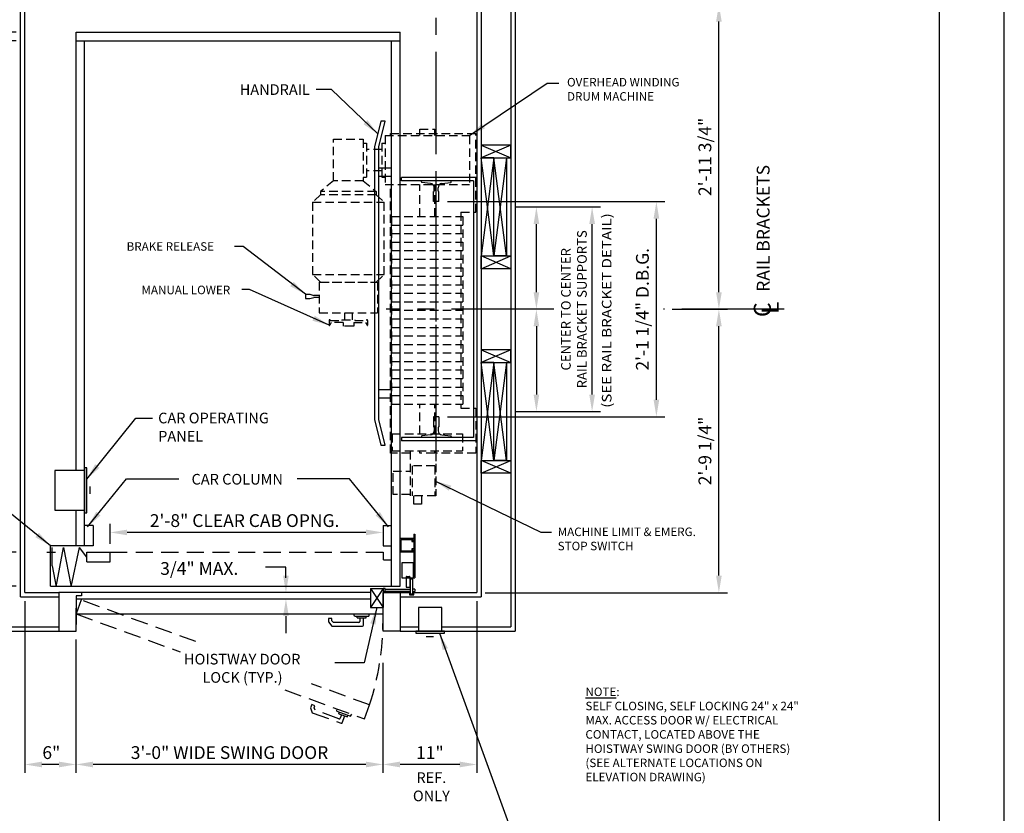
# Model space of a CAD drawing. Units: inches. Extents: x 0 to 173, y 0 to 224.
# Drawn here: x 58 to 173, y 77 to 170 of the extents above; entities that cross this region are included whole.
import ezdxf
from ezdxf.enums import TextEntityAlignment as Align

# ---------------------------------------------------------------- set-up
doc = ezdxf.new("R2010")
doc.units = ezdxf.units.IN
doc.header["$LTSCALE"] = 16
doc.header["$MEASUREMENT"] = 0
doc.linetypes.add('CENTER2', pattern=[1.125, 0.75, -0.125, 0.125, -0.125])
doc.linetypes.add('HIDDEN2', pattern=[0.1875, 0.125, -0.0625])
for name, color, linetype in [('1', 7, 'Continuous'), ('2', 1, 'CENTER2'), ('3', 5, 'Continuous'), ('4', 5, 'HIDDEN2'), ('5', 5, 'Continuous'), ('8', 6, 'Continuous'), ('DIM', 5, 'Continuous'), ('Drum 22', 7, 'Continuous')]:
    doc.layers.add(name, color=color, linetype=linetype)
doc.styles.add('BASIC', font='SIMPLEX', dxfattribs={"height": 0.0938})
doc.styles.add('ITALIC', font='SIMPLEX', dxfattribs={"oblique": 10})
doc.styles.add('ROAMNS3', font='ROMANS.shx', dxfattribs={"height": 1.128})
doc.styles.get("Standard").update_dxf_attribs({"font": 'romans.shx', "height": 1.5})
doc.dimstyles.get("Standard").update_dxf_attribs({"dimtxt": 1.5, "dimasz": 2, "dimexe": 1, "dimexo": 1, "dimgap": 0.5, "dimtad": 1, "dimdec": 4, "dimzin": 3, "dimdsep": 46, "dimlunit": 4, "dimtxsty": 'Standard', "dimcen": 0.09, "dimadec": 0, "dimazin": 0, "dimtfac": 1, "dimtdec": 4, "dimtofl": 0, "dimtmove": 0, "dimatfit": 3, "dimfxl": 1, "dimfrac": 2, "dimtolj": 1, "dimtzin": 0, "dimarcsym": 0})

# ---------------------------------------------------------------- blocks, each defined once
blk = doc.blocks.new('*D57')
at = {"layer": '3', "color": 0, "lineweight": -2, "transparency": 16777216}
for p, q in [((68.49, 108.84), (68.49, 111.16)), ((98.49, 110.16), (70.49, 110.16))]:
    blk.add_line(p, q, dxfattribs=at)
at = {"layer": '3', "color": 0, "transparency": 16777216}
for points in [[(70.49, 110.49), (70.49, 109.83), (68.49, 110.16)], [(98.49, 110.49), (98.49, 109.83), (100.49, 110.16)]]:
    blk.add_solid(points, dxfattribs=at)
at = {"layer": 'DEFPOINTS', "color": 0, "transparency": 16777216}
for p in [(68.49, 110.16), (100.49, 108.59), (68.49, 107.84)]:
    blk.add_point(p, dxfattribs=at)
at = {"layer": '3', "color": 0, "transparency": 16777216, "insert": (84.26, 111.55), "char_height": 1.5, "attachment_point": 5}
blk.add_mtext('\\A1;2\'-8" CLEAR CAB OPNG.', dxfattribs=at)
blk = doc.blocks.new('*D58')
at = {"layer": '3', "color": 0, "lineweight": -2, "transparency": 16777216}
for p, q in [((64.49, 97.59), (64.49, 81.94)), ((100.49, 94.87), (100.49, 81.94)), ((98.49, 82.94), (66.49, 82.94))]:
    blk.add_line(p, q, dxfattribs=at)
at = {"layer": '3', "color": 0, "transparency": 16777216}
for points in [[(66.49, 83.27), (66.49, 82.6), (64.49, 82.94)], [(98.49, 83.27), (98.49, 82.6), (100.49, 82.94)]]:
    blk.add_solid(points, dxfattribs=at)
at = {"layer": 'DEFPOINTS', "color": 0, "transparency": 16777216}
for p in [(64.49, 98.59), (100.49, 95.87), (64.49, 82.94)]:
    blk.add_point(p, dxfattribs=at)
at = {"layer": '3', "color": 0, "transparency": 16777216, "insert": (82.49, 84.33), "char_height": 1.5, "attachment_point": 5}
blk.add_mtext('\\A1;3\'-0" WIDE SWING DOOR', dxfattribs=at)
blk = doc.blocks.new('*D59')
at = {"layer": '3', "color": 0, "lineweight": -2, "transparency": 16777216}
for p, q in [((57.49, 167.84), (41.92, 167.84)), ((42.92, 109.84), (42.92, 165.84)), ((57.49, 107.84), (41.92, 107.84))]:
    blk.add_line(p, q, dxfattribs=at)
at = {"layer": '3', "color": 0, "transparency": 16777216}
for points in [[(42.59, 165.84), (43.25, 165.84), (42.92, 167.84)], [(42.59, 109.84), (43.25, 109.84), (42.92, 107.84)]]:
    blk.add_solid(points, dxfattribs=at)
at = {"layer": 'DEFPOINTS', "color": 0, "transparency": 16777216}
for p in [(42.92, 167.84), (58.49, 167.84), (58.49, 107.84)]:
    blk.add_point(p, dxfattribs=at)
at = {"layer": '3', "color": 0, "transparency": 16777216, "insert": (41.28, 137.84), "char_height": 1.5, "attachment_point": 5, "rotation": 90}
blk.add_mtext('\\A1;5\'-0" INSIDE CAR (NOMINAL)', dxfattribs=at)
blk = doc.blocks.new('*D60')
at = {"layer": '3', "color": 0, "lineweight": -2, "transparency": 16777216}
for p, q in [((57.49, 168.84), (32.13, 168.84)), ((33.13, 105.84), (33.13, 166.84)), ((57.49, 103.84), (32.13, 103.84))]:
    blk.add_line(p, q, dxfattribs=at)
at = {"layer": '3', "color": 0, "transparency": 16777216}
for points in [[(32.79, 166.84), (33.46, 166.84), (33.13, 168.84)], [(32.79, 105.84), (33.46, 105.84), (33.13, 103.84)]]:
    blk.add_solid(points, dxfattribs=at)
at = {"layer": 'DEFPOINTS', "color": 0, "transparency": 16777216}
for p in [(33.13, 168.84), (58.49, 168.84), (58.49, 103.84)]:
    blk.add_point(p, dxfattribs=at)
at = {"layer": '3', "color": 0, "transparency": 16777216, "insert": (31.73, 136.34), "char_height": 1.5, "attachment_point": 5, "rotation": 90}
blk.add_mtext('\\A1;5\'-5" PLATFORM', dxfattribs=at)
blk = doc.blocks.new('*D62')
at = {"layer": '3', "color": 0, "lineweight": -2, "transparency": 16777216}
for p, q in [((58.49, 102.09), (58.49, 81.94)), ((64.49, 97.59), (64.49, 81.94)), ((62.49, 82.94), (60.49, 82.94))]:
    blk.add_line(p, q, dxfattribs=at)
at = {"layer": '3', "color": 0, "transparency": 16777216}
for points in [[(60.49, 83.27), (60.49, 82.6), (58.49, 82.94)], [(62.49, 83.27), (62.49, 82.6), (64.49, 82.94)]]:
    blk.add_solid(points, dxfattribs=at)
at = {"layer": 'DEFPOINTS', "color": 0, "transparency": 16777216}
for p in [(58.49, 103.09), (64.49, 98.59), (58.49, 82.94)]:
    blk.add_point(p, dxfattribs=at)
at = {"layer": '3', "color": 0, "transparency": 16777216, "insert": (61.6, 84.33), "char_height": 1.5, "attachment_point": 5}
blk.add_mtext('\\A1;6"', dxfattribs=at)
blk = doc.blocks.new('*D63')
at = {"layer": '3', "color": 0, "lineweight": -2, "transparency": 16777216}
for p, q in [((33.13, 105.84), (33.13, 107.84)), ((57.49, 103.84), (32.13, 103.84)), ((42.04, 103.09), (32.13, 103.09)), ((33.13, 101.09), (33.13, 67.59))]:
    blk.add_line(p, q, dxfattribs=at)
at = {"layer": '3', "color": 0, "transparency": 16777216}
for points in [[(32.79, 105.84), (33.46, 105.84), (33.13, 103.84)], [(32.79, 101.09), (33.46, 101.09), (33.13, 103.09)]]:
    blk.add_solid(points, dxfattribs=at)
at = {"layer": 'DEFPOINTS', "color": 0, "transparency": 16777216}
for p in [(33.13, 103.84), (43.04, 103.09), (58.49, 103.84)]:
    blk.add_point(p, dxfattribs=at)
at = {"layer": '3', "color": 0, "transparency": 16777216, "insert": (31.48, 83.34), "char_height": 1.5, "attachment_point": 5, "rotation": 90}
blk.add_mtext('\\A1;3/4" RUNNING CLEARANCE', dxfattribs=at)
blk = doc.blocks.new('*D64')
at = {"layer": '3', "color": 0, "lineweight": -2, "transparency": 16777216}
for p, q in [((42.92, 109.84), (42.92, 111.84)), ((57.49, 107.84), (41.92, 107.84)), ((57.49, 103.84), (41.92, 103.84)), ((42.92, 101.84), (42.92, 81.42))]:
    blk.add_line(p, q, dxfattribs=at)
at = {"layer": '3', "color": 0, "transparency": 16777216}
for points in [[(42.59, 109.84), (43.25, 109.84), (42.92, 107.84)], [(42.59, 101.84), (43.25, 101.84), (42.92, 103.84)]]:
    blk.add_solid(points, dxfattribs=at)
at = {"layer": 'DEFPOINTS', "color": 0, "transparency": 16777216}
for p in [(42.92, 107.84), (58.49, 107.84), (58.49, 103.84)]:
    blk.add_point(p, dxfattribs=at)
at = {"layer": '3', "color": 0, "transparency": 16777216, "insert": (41.53, 90.63), "char_height": 1.5, "attachment_point": 5, "rotation": 90}
blk.add_mtext('\\A1;4" GATE SPACE', dxfattribs=at)
blk = doc.blocks.new('*D65')
at = {"layer": '3', "color": 0, "lineweight": -2, "transparency": 16777216}
for p, q in [((33.13, 174.09), (33.13, 193.38)), ((41.92, 172.09), (32.13, 172.09)), ((57.49, 168.84), (32.13, 168.84)), ((33.13, 166.84), (33.13, 164.84))]:
    blk.add_line(p, q, dxfattribs=at)
at = {"layer": '3', "color": 0, "transparency": 16777216}
for points in [[(32.79, 174.09), (33.46, 174.09), (33.13, 172.09)], [(32.79, 166.84), (33.46, 166.84), (33.13, 168.84)]]:
    blk.add_solid(points, dxfattribs=at)
at = {"layer": 'DEFPOINTS', "color": 0, "transparency": 16777216}
for p in [(33.13, 172.09), (42.92, 172.09), (58.49, 168.84)]:
    blk.add_point(p, dxfattribs=at)
at = {"layer": '3', "color": 0, "transparency": 16777216, "insert": (31.48, 184.74), "char_height": 1.5, "attachment_point": 5, "rotation": 90}
blk.add_mtext('\\A1;3 1/4" CLEAR', dxfattribs=at)
blk = doc.blocks.new('*D67')
at = {"layer": '3', "color": 0, "lineweight": -2, "transparency": 16777216}
for p, q in [((42.92, 170.84), (42.92, 195.7)), ((57.49, 168.84), (41.92, 168.84)), ((57.49, 167.84), (41.92, 167.84)), ((42.92, 165.84), (42.92, 163.84))]:
    blk.add_line(p, q, dxfattribs=at)
at = {"layer": '3', "color": 0, "transparency": 16777216}
for points in [[(42.59, 170.84), (43.25, 170.84), (42.92, 168.84)], [(42.59, 165.84), (43.25, 165.84), (42.92, 167.84)]]:
    blk.add_solid(points, dxfattribs=at)
at = {"layer": 'DEFPOINTS', "color": 0, "transparency": 16777216}
for p in [(42.92, 168.84), (58.49, 168.84), (58.49, 167.84)]:
    blk.add_point(p, dxfattribs=at)
at = {"layer": '3', "color": 0, "transparency": 16777216, "insert": (41.28, 184.77), "char_height": 1.5, "attachment_point": 5, "rotation": 90}
blk.add_mtext('\\A1;1" NOMINAL (TYP.)', dxfattribs=at)
blk = doc.blocks.new('*D76')
at = {"layer": '3', "color": 0, "lineweight": -2, "transparency": 16777216}
for p, q in [((134.4, 136.34), (140.88, 136.34)), ((139.88, 105.09), (139.88, 134.34)), ((112.49, 103.09), (140.88, 103.09))]:
    blk.add_line(p, q, dxfattribs=at)
at = {"layer": '3', "color": 0, "transparency": 16777216}
for points in [[(139.55, 134.34), (140.21, 134.34), (139.88, 136.34)], [(139.55, 105.09), (140.21, 105.09), (139.88, 103.09)]]:
    blk.add_solid(points, dxfattribs=at)
at = {"layer": 'DEFPOINTS', "color": 0, "transparency": 16777216}
for p in [(133.4, 136.34), (139.88, 136.34), (111.49, 103.09)]:
    blk.add_point(p, dxfattribs=at)
at = {"layer": '3', "color": 0, "transparency": 16777216, "insert": (138.24, 119.72), "char_height": 1.5, "attachment_point": 5, "rotation": 90}
blk.add_mtext('\\A1;2\'-9 1/4"', dxfattribs=at)
blk = doc.blocks.new('*D77')
at = {"layer": '3', "color": 0, "lineweight": -2, "transparency": 16777216}
for p, q in [((111.49, 102.09), (111.49, 81.94)), ((100.49, 94.87), (100.49, 81.94)), ((109.49, 82.94), (102.49, 82.94))]:
    blk.add_line(p, q, dxfattribs=at)
at = {"layer": '3', "color": 0, "transparency": 16777216}
for points in [[(102.49, 83.27), (102.49, 82.6), (100.49, 82.94)], [(109.49, 83.27), (109.49, 82.6), (111.49, 82.94)]]:
    blk.add_solid(points, dxfattribs=at)
at = {"layer": 'DEFPOINTS', "color": 0, "transparency": 16777216}
for p in [(111.49, 103.09), (100.49, 95.87), (100.49, 82.94)]:
    blk.add_point(p, dxfattribs=at)
at = {"layer": '3', "color": 0, "transparency": 16777216, "insert": (105.99, 84.33), "char_height": 1.5, "attachment_point": 5}
blk.add_mtext('\\A1;11"', dxfattribs=at)
blk = doc.blocks.new('*D68')
at = {"layer": '3', "color": 0, "lineweight": -2, "transparency": 16777216}
for p, q in [((112.49, 172.09), (140.88, 172.09)), ((139.88, 138.34), (139.88, 170.09)), ((134.4, 136.34), (140.88, 136.34))]:
    blk.add_line(p, q, dxfattribs=at)
at = {"layer": '3', "color": 0, "transparency": 16777216}
for points in [[(139.55, 170.09), (140.21, 170.09), (139.88, 172.09)], [(139.55, 138.34), (140.21, 138.34), (139.88, 136.34)]]:
    blk.add_solid(points, dxfattribs=at)
at = {"layer": 'DEFPOINTS', "color": 0, "transparency": 16777216}
for p in [(111.49, 172.09), (139.88, 172.09), (133.4, 136.34)]:
    blk.add_point(p, dxfattribs=at)
at = {"layer": '3', "color": 0, "transparency": 16777216, "insert": (138.24, 154.22), "char_height": 1.5, "attachment_point": 5, "rotation": 90}
blk.add_mtext('\\A1;2\'-11 3/4"', dxfattribs=at)
blk = doc.blocks.new('*D72')
at = {"layer": '3', "color": 0, "lineweight": -2, "transparency": 16777216}
for p, q in [((108.05, 148.97), (133.55, 148.97)), ((132.55, 125.72), (132.55, 146.97)), ((108.05, 123.72), (133.55, 123.72))]:
    blk.add_line(p, q, dxfattribs=at)
at = {"layer": '3', "color": 0, "transparency": 16777216}
for points in [[(132.22, 146.97), (132.88, 146.97), (132.55, 148.97)], [(132.22, 125.72), (132.88, 125.72), (132.55, 123.72)]]:
    blk.add_solid(points, dxfattribs=at)
at = {"layer": 'DEFPOINTS', "color": 0, "transparency": 16777216}
for p in [(107.05, 148.97), (132.55, 148.97), (107.05, 123.72)]:
    blk.add_point(p, dxfattribs=at)
at = {"layer": '3', "color": 0, "transparency": 16777216, "insert": (130.91, 136.34), "char_height": 1.5, "attachment_point": 5, "rotation": 90}
blk.add_mtext('\\A1;2\'-1 1/4" D.B.G.', dxfattribs=at)
blk = doc.blocks.new('Drum 22')
at = {"layer": 'Drum 22', "linetype": 'HIDDEN2', "ltscale": 0.5}
for p, q in [((-11.375, 4.625), (-20.625, 4.625)), ((-20.625, -5.375), (-20.625, 4.625)), ((-11.375, 2.875), (-11.375, 4.625)), ((11.625, 2.875), (11.625, 4.625)), ((11.625, 4.625), (16.875, 4.625)), ((16.875, 4.625), (16.875, -0.0625)), ((-20.375, 3.875), (-14.625, 3.875)), ((-20.375, -6), (-20.375, 3.875)), ((-14.625, -6), (-14.625, 3.875)), ((-11.375, 2.875), (11.625, 2.875)), ((-10.875, 3.125), (11.125, 3.125)), ((-10.875, -5.25), (-10.875, 3.125)), ((-9.875, -5.25), (-9.875, 3.125)), ((-8.875, -5.25), (-8.875, 3.125)), ((-7.875, -5.25), (-7.875, 3.125)), ((-6.875, -5.25), (-6.875, 3.125)), ((-5.875, -5.25), (-5.875, 3.125)), ((-4.875, -5.25), (-4.875, 3.125)), ((-3.875, -5.25), (-3.875, 3.125)), ((-2.875, -5.25), (-2.875, 3.125)), ((-1.875, -5.25), (-1.875, 3.125)), ((-0.875, -5.25), (-0.875, 3.125)), ((0.125, -5.25), (0.125, 3.125)), ((1.125, -5.25), (1.125, 3.125)), ((2.125, -5.25), (2.125, 3.125)), ((3.125, -5.25), (3.125, 3.125)), ((4.125, -5.25), (4.125, 3.125)), ((5.125, -5.25), (5.125, 3.125)), ((6.125, -5.25), (6.125, 3.125)), ((7.125, -5.25), (7.125, 3.125)), ((8.125, -5.25), (8.125, 3.125)), ((9.125, -5.25), (9.125, 3.125)), ((10.125, -5.25), (10.125, 3.125)), ((11.125, -5.25), (11.125, 3.125)), ((14.625, -5.1875), (14.625, 3.0625)), ((14.625, 3.0625), (16.625, 3.0625)), ((16.625, -5.1875), (16.625, 3.0625)), ((-21.125, -1.9375), (-21.125, -0.1875)), ((-20.375, -0.1875), (-21.125, -0.1875)), ((-10.875, -0.1875), (-14.625, -0.1875)), ((14.625, -0.1875), (11.125, -0.1875)), ((16.625, -0.0625), (21.875, -0.0625)), ((16.875, -0.1875), (16.625, -0.1875)), ((16.875, -0.1875), (16.875, -1.9375)), ((18.375, -0.1875), (21.875, -0.1875)), ((18.375, -0.1875), (18.375, -2.8125)), ((21.875, -0.0625), (21.875, -3.0625)), ((-20.375, -1.9375), (-21.125, -1.9375)), ((-10.875, -1.9375), (-14.625, -1.9375)), ((14.625, -1.9375), (11.125, -1.9375)), ((16.875, -1.9375), (16.625, -1.9375)), ((21.875, -1.75), (22.875, -1.75)), ((22.875, -1.75), (22.875, -2.625)), ((16.625, -3.0625), (21.875, -3.0625)), ((16.875, -3.0625), (16.875, -5.375)), ((18.375, -2.8125), (21.875, -2.8125)), ((19, -5.0625), (19, -3.0625)), ((21.75, -3.0625), (21.75, -5.0625)), ((22.875, -2.625), (21.875, -2.625)), ((-20.375, -5.375), (-20.625, -5.375)), ((16.875, -5.375), (-14.625, -5.375)), ((-10.875, -5.25), (11.125, -5.25)), ((14.625, -5.1875), (16.625, -5.1875)), ((21.75, -5.0625), (19, -5.0625)), ((-20.375, -6), (-14.625, -6)), ((-19.5, -6.375), (-19.5, -6)), ((-19.5, -6.375), (-15.5, -6.375)), ((-18.75, -6.375), (-18.75, -8.1875)), ((-16.25, -6.375), (-16.25, -8.1875)), ((-15.5, -6.375), (-15.5, -6)), ((-13.4375, -7.0625), (-12.5625, -6.1125)), ((-12.5625, -14.5125), (-12.5625, -6.1125)), ((-4.0625, -6.1125), (-12.5625, -6.1125)), ((-4.0625, -14.5125), (-4.0625, -6.1125)), ((-3.1875, -7.0625), (-4.0625, -6.1125)), ((-3.1875, -13.71875), (-3.1875, -6.90625)), ((-3.1875, -6.90625), (0.4375, -6.90625)), ((0.4375, -13.71875), (0.4375, -6.90625)), ((-15.0625, -8.5625), (-13.8125, -7.0625)), ((-13.8125, -7.0625), (-13.8125, -13.5625)), ((-13.8125, -7.0625), (-13.4375, -7.0625)), ((-13.4375, -7.0625), (-13.4375, -13.5625)), ((-3.1875, -13.5625), (-3.1875, -7.0625)), ((1.305, -8.0625), (1.87139, -8.0625)), ((-19.9375, -8.5625), (-15.0625, -8.5625)), ((-19.9375, -12.0625), (-19.9375, -8.5625)), ((-19.5, -8.1875), (-15.5, -8.1875)), ((-19.5, -8.5625), (-19.5, -8.1875)), ((-15.5, -8.5625), (-15.5, -8.1875)), ((-15.0625, -8.5625), (-15.0625, -12.0625)), ((1.305, -9.5625), (1.305, -8.1875)), ((1.555, -8.3125), (1.88701, -8.12081)), ((1.555, -9.6875), (1.555, -8.3125)), ((0.4375, -9.875), (1.2425, -9.875)), ((1.2425, -11.0625), (1.2425, -9.5625)), ((1.2425, -9.5625), (1.305, -9.5625)), ((1.555, -9.6875), (1.9925, -9.6875)), ((1.9925, -9.6875), (1.9925, -10.9375)), ((1.9925, -9.875), (1.9925, -10.75)), ((0.4375, -10.75), (1.2425, -10.75)), ((1.2425, -11.0625), (1.305, -11.0625)), ((1.305, -12.4375), (1.305, -11.0625)), ((1.555, -10.9375), (1.9925, -10.9375)), ((1.555, -10.9375), (1.555, -12.3125)), ((-15.0625, -12.0625), (-19.9375, -12.0625)), ((-15.0625, -12.0625), (-13.8125, -13.5625)), ((1.305, -12.5625), (1.87139, -12.5625)), ((1.555, -12.3125), (1.88701, -12.50419)), ((-13.8125, -13.5625), (-13.4375, -13.5625)), ((-13.4375, -13.5625), (-12.5625, -14.5125)), ((-3.1875, -13.5625), (-4.0625, -14.5125)), ((-3.1875, -13.71875), (0.4375, -13.71875)), ((-1.625, -13.71875), (-1.625, -14.34375)), ((-1.375, -13.71875), (-1.375, -14.34375)), ((-12.5625, -14.5125), (-4.0625, -14.5125)), ((-1.75, -14.84375), (-1.625, -14.34375)), ((-1.75, -15.34375), (-1.75, -14.84375)), ((-1.25, -14.84375), (-1.375, -14.34375)), ((-1.25, -15.34375), (-1.25, -14.84375)), ((-1.75, -15.34375), (-1.25, -15.34375))]:
    blk.add_line(p, q, dxfattribs=at)
at = {"layer": 'Drum 22', "color": 1, "linetype": 'CENTER2'}
blk.add_line((15.4375, 0), (-15.4375, 0), dxfattribs=at)
at = {"layer": 'Drum 22', "linetype": 'HIDDEN2', "ltscale": 0.5}
for centre, radius, start, end in [((1.305, -8.125), 0.0625, 90, 270), ((1.87139, -8.09375), 0.03125, 300, 90), ((1.305, -12.5), 0.0625, 90, 270), ((1.87139, -12.53125), 0.03125, 270, 60)]:
    blk.add_arc(centre, radius, start, end, dxfattribs=at)
blk = doc.blocks.new('*D73')
at = {"layer": '3', "color": 0, "lineweight": -2, "transparency": 16777216}
for p, q in [((115.99, 148.34), (119.48, 148.34)), ((118.48, 138.34), (118.48, 146.34))]:
    blk.add_line(p, q, dxfattribs=at)
at = {"layer": '3', "color": 0, "transparency": 16777216}
for points in [[(118.15, 146.34), (118.81, 146.34), (118.48, 148.34)], [(118.15, 138.34), (118.81, 138.34), (118.48, 136.34)]]:
    blk.add_solid(points, dxfattribs=at)
at = {"layer": 'DEFPOINTS', "color": 0, "transparency": 16777216}
for p in [(114.99, 148.34), (118.48, 148.34), (115.99, 136.34)]:
    blk.add_point(p, dxfattribs=at)
blk = doc.blocks.new('*D74')
at = {"layer": '3', "color": 0, "lineweight": -2, "transparency": 16777216}
for p, q in [((115.99, 148.34), (126.01, 148.34)), ((125.01, 126.34), (125.01, 146.34)), ((115.99, 124.34), (126.01, 124.34))]:
    blk.add_line(p, q, dxfattribs=at)
at = {"layer": '3', "color": 0, "transparency": 16777216}
for points in [[(124.68, 146.34), (125.35, 146.34), (125.01, 148.34)], [(124.68, 126.34), (125.35, 126.34), (125.01, 124.34)]]:
    blk.add_solid(points, dxfattribs=at)
at = {"layer": 'DEFPOINTS', "color": 0, "transparency": 16777216}
for p in [(114.99, 148.34), (125.01, 148.34), (114.99, 124.34)]:
    blk.add_point(p, dxfattribs=at)
at = {"layer": '3', "color": 0, "transparency": 16777216, "insert": (122.88, 136.34), "char_height": 1.128, "attachment_point": 5, "rotation": 90, "style": 'ROAMNS3'}
blk.add_mtext('\\A1;CENTER TO CENTER\\PRAIL BRACKET SUPPORTS', dxfattribs=at)
blk = doc.blocks.new('*D75')
at = {"layer": '3', "color": 0, "lineweight": -2, "transparency": 16777216}
for p, q in [((118.48, 134.34), (118.48, 126.34)), ((115.99, 124.34), (119.48, 124.34))]:
    blk.add_line(p, q, dxfattribs=at)
at = {"layer": '3', "color": 0, "transparency": 16777216}
for points in [[(118.15, 134.34), (118.81, 134.34), (118.48, 136.34)], [(118.15, 126.34), (118.81, 126.34), (118.48, 124.34)]]:
    blk.add_solid(points, dxfattribs=at)
at = {"layer": 'DEFPOINTS', "color": 0, "transparency": 16777216}
for p in [(115.99, 136.34), (114.99, 124.34), (118.48, 124.34)]:
    blk.add_point(p, dxfattribs=at)

msp = doc.modelspace()

# ---------------------------------------------------------------- linework, layer by layer
for p, q in [((65.11636, 103.09438), (65.11636, 102.71938)), ((65.11636, 102.71938), (64.49136, 102.71938))]:
    msp.add_line(p, q)
at = {"layer": '1'}
for p, q in [((115.49137, 176.0944), (115.49137, 99.09437)), ((115.99137, 176.5944), (115.99137, 98.59437)), ((57.99135, 102.59438), (57.99135, 172.5944)), ((58.49136, 103.09438), (58.49136, 172.0944)), ((111.49137, 172.0944), (111.49137, 103.09438)), ((111.99137, 172.5944), (111.99137, 102.59438)), ((64.49136, 168.8444), (102.49137, 168.8444)), ((64.49136, 117.40688), (64.49136, 168.8444)), ((102.49137, 103.84438), (102.49137, 168.8444)), ((64.49136, 167.8444), (102.49137, 167.8444)), ((65.49136, 108.59438), (65.49136, 167.8444)), ((101.49137, 103.84438), (101.49137, 167.8444)), ((100.24137, 158.40689), (99.51137, 155.40689)), ((99.99137, 155.40689), (100.74137, 158.40689)), ((100.74137, 158.40689), (100.24137, 158.40689)), ((99.51137, 155.40689), (99.51137, 123.40688)), ((99.99137, 123.40688), (99.99137, 155.40689)), ((111.99137, 155.59439), (115.49137, 154.09439)), ((115.49137, 155.59439), (111.99137, 154.09439)), ((115.49137, 155.59439), (111.99137, 155.59439)), ((111.99137, 155.59439), (111.99137, 154.09439)), ((115.49137, 154.09439), (115.49137, 155.59439)), ((111.99137, 154.09439), (115.49137, 154.09439)), ((111.99137, 154.09439), (111.99137, 142.59439)), ((113.49137, 142.59439), (111.99137, 154.09439)), ((113.49137, 154.09439), (111.99137, 142.59439)), ((113.49137, 154.09439), (111.99137, 154.09439)), ((113.49137, 154.09439), (114.99137, 154.09439)), ((114.99137, 154.09439), (113.49137, 142.59439)), ((114.99137, 142.59439), (113.49137, 154.09439)), ((113.49137, 142.59439), (113.49137, 154.09439)), ((113.49137, 142.59439), (113.49137, 154.09439)), ((114.99137, 154.09439), (114.99137, 142.59439)), ((101.49137, 152.90689), (99.99137, 152.90689)), ((101.49137, 151.90689), (99.99137, 151.90689)), ((111.49137, 151.78189), (102.67887, 151.78189)), ((102.67887, 151.40689), (102.67887, 151.78189)), ((111.11637, 151.40689), (102.67887, 151.40689)), ((108.49137, 151.40774), (104.99137, 151.40605)), ((104.99137, 151.27594), (104.99137, 151.40605)), ((108.49137, 151.27594), (108.49137, 151.40774)), ((111.11637, 151.40689), (111.11637, 121.28188)), ((106.064, 151.09648), (105.04671, 151.21386)), ((106.42887, 148.96939), (106.42887, 150.15774)), ((106.42887, 150.15774), (106.44419, 150.15774)), ((106.50669, 150.22024), (106.50669, 150.59977)), ((106.9588, 150.22024), (106.9588, 150.59778)), ((107.0213, 150.15774), (107.05387, 150.15774)), ((107.05387, 148.96939), (107.05387, 150.15774)), ((107.40149, 151.09448), (108.43604, 151.21386)), ((107.05387, 148.96939), (106.42887, 148.96939)), ((111.99137, 141.09439), (115.49137, 142.59439)), ((115.49137, 141.09439), (111.99137, 142.59439)), ((111.99137, 142.59439), (115.49137, 142.59439)), ((111.99137, 142.59439), (113.49137, 142.59439)), ((111.99137, 141.09439), (111.99137, 142.59439)), ((114.99137, 142.59439), (113.49137, 142.59439)), ((115.49137, 142.59439), (115.49137, 141.09439)), ((115.49137, 141.09439), (111.99137, 141.09439)), ((115.49137, 131.59439), (111.99137, 131.59439)), ((111.99137, 131.59439), (115.49137, 130.09438)), ((115.49137, 131.59439), (111.99137, 130.09438)), ((111.99137, 131.59439), (111.99137, 130.09438)), ((115.49137, 130.09438), (115.49137, 131.59439)), ((111.99137, 130.09438), (115.49137, 130.09438)), ((111.99137, 130.09438), (111.99137, 118.59438)), ((113.49137, 118.59438), (111.99137, 130.09438)), ((113.49137, 130.09438), (111.99137, 118.59438)), ((113.49137, 130.09438), (111.99137, 130.09438)), ((113.49137, 130.09438), (114.99137, 130.09438)), ((114.99137, 130.09438), (113.49137, 118.59438)), ((114.99137, 118.59438), (113.49137, 130.09438)), ((113.49137, 118.59438), (113.49137, 130.09438)), ((113.49137, 118.59438), (113.49137, 130.09438)), ((114.99137, 130.09438), (114.99137, 118.59438)), ((101.49137, 126.90688), (99.99137, 126.90688)), ((101.49137, 125.90688), (99.99137, 125.90688)), ((107.05387, 123.71938), (106.42887, 123.71938)), ((106.42887, 123.71938), (106.42887, 122.53103)), ((107.05387, 123.71938), (107.05387, 122.53103)), ((99.51137, 123.40688), (100.24137, 120.40688)), ((100.74137, 120.40688), (99.99137, 123.40688)), ((106.42887, 122.53103), (106.44419, 122.53103)), ((106.50669, 122.46853), (106.50669, 122.089)), ((106.9588, 122.46853), (106.9588, 122.091)), ((107.0213, 122.53103), (107.05387, 122.53103)), ((111.11637, 121.28188), (102.67887, 121.28188)), ((102.67887, 121.28188), (102.67887, 120.90689)), ((104.99137, 121.41283), (104.99137, 121.28273)), ((108.49137, 121.28103), (104.99137, 121.28273)), ((106.064, 121.5923), (105.04671, 121.47492)), ((107.40149, 121.59429), (108.43604, 121.47492)), ((108.49137, 121.41283), (108.49137, 121.28103)), ((100.24137, 120.40688), (100.74137, 120.40688)), ((111.49137, 120.90689), (102.67887, 120.90689)), ((111.99137, 117.09438), (115.49137, 118.59438)), ((115.49137, 117.09438), (111.99137, 118.59438)), ((111.99137, 118.59438), (115.49137, 118.59438)), ((111.99137, 118.59438), (113.49137, 118.59438)), ((111.99137, 117.09438), (111.99137, 118.59438)), ((114.99137, 118.59438), (113.49137, 118.59438)), ((115.49137, 118.59438), (115.49137, 117.09438)), ((65.49136, 117.40688), (61.99136, 117.40688)), ((61.99136, 117.40688), (61.99136, 112.78188)), ((65.49136, 117.71938), (65.49136, 112.46938)), ((65.74136, 117.71938), (65.49136, 117.71938)), ((65.74136, 112.46938), (65.74136, 117.71938)), ((115.49137, 117.09438), (111.99137, 117.09438)), ((66.1262, 115.55366), (66.1262, 114.69305)), ((61.99136, 112.78188), (65.49136, 112.78188)), ((64.49136, 108.59438), (64.49136, 112.78188)), ((65.49136, 112.46938), (65.74136, 112.46938)), ((66.49136, 110.96938), (65.49136, 110.96938)), ((66.49136, 110.96938), (66.49136, 108.59438)), ((100.49137, 110.96938), (101.49137, 110.96938)), ((100.49137, 110.96938), (100.49137, 108.59438)), ((104.11637, 109.95788), (104.11637, 104.95788)), ((104.11637, 109.95788), (104.21012, 109.95788)), ((104.21012, 109.95788), (104.21012, 104.83288)), ((66.49136, 108.59438), (61.49136, 108.59438)), ((61.49136, 103.84438), (61.49136, 108.59438)), ((100.49137, 108.59438), (101.49137, 108.59438)), ((102.49137, 107.90688), (102.49137, 109.40688)), ((102.55387, 109.46938), (104.05387, 109.46938)), ((102.61637, 108.03188), (102.61637, 109.28188)), ((102.67887, 109.34438), (103.96012, 109.34438)), ((103.86637, 109.21938), (103.86637, 109.09438)), ((103.86637, 109.21938), (103.96012, 109.21938)), ((103.86637, 109.09438), (104.05387, 109.09438)), ((103.99137, 109.31313), (103.99137, 109.25063)), ((104.11637, 109.40688), (104.11637, 109.15688)), ((62.08008, 107.81724), (61.07106, 107.81724)), ((61.69603, 106.24466), (61.69603, 108.39277)), ((62.16472, 103.79574), (63.01593, 108.39277)), ((63.01593, 108.39277), (63.93598, 103.79574)), ((63.93598, 103.79574), (64.90361, 108.39277)), ((65.74427, 107.26937), (64.90361, 108.39277)), ((65.74427, 107.84438), (68.49136, 107.84438)), ((65.74427, 106.69436), (65.74427, 107.84438)), ((68.49136, 106.69436), (68.49136, 107.84438)), ((100.5556, 106.94438), (100.5556, 107.84438)), ((104.05387, 107.84438), (102.55387, 107.84438)), ((103.96012, 107.96938), (102.67887, 107.96938)), ((103.86637, 108.21938), (103.86637, 108.09438)), ((104.05387, 108.21938), (103.86637, 108.21938)), ((103.96012, 108.09438), (103.86637, 108.09438)), ((103.99137, 108.06313), (103.99137, 108.00063)), ((104.11637, 108.15688), (104.11637, 107.90688)), ((61.69603, 106.24466), (62.16472, 103.79574)), ((65.74427, 106.69436), (68.49136, 106.69436)), ((100.5556, 106.94438), (101.49137, 106.94438)), ((104.02262, 106.59117), (102.71012, 106.59117)), ((102.71012, 106.59117), (102.71012, 104.83288)), ((104.02262, 106.59117), (104.02262, 104.83288)), ((102.71012, 104.83288), (104.21012, 104.83288)), ((103.20912, 104.93435), (103.20912, 103.77805)), ((103.26168, 104.98691), (103.57704, 104.98691)), ((103.6296, 104.93435), (103.6296, 103.77805)), ((103.70446, 102.92713), (103.69983, 104.69649)), ((103.69983, 104.69649), (103.93924, 104.69649)), ((103.93924, 104.69649), (103.93924, 102.92713)), ((104.02262, 104.95788), (104.11637, 104.95788)), ((58.49136, 103.09438), (62.49136, 103.09438)), ((61.49136, 103.84438), (102.49137, 103.84438)), ((99.02037, 103.09438), (62.49136, 103.09438)), ((62.49136, 103.09438), (62.49136, 98.59437)), ((99.02037, 103.5824), (100.52037, 103.5824)), ((99.02037, 103.5824), (100.52037, 103.5824)), ((100.49137, 103.5824), (99.02037, 101.37077)), ((99.02037, 103.5824), (100.49137, 101.37077)), ((99.02037, 103.5824), (99.02037, 103.18781)), ((99.02037, 103.22268), (99.02037, 101.37077)), ((100.7386, 103.5824), (100.49137, 103.5824)), ((100.49137, 103.18781), (100.49137, 101.37077)), ((100.7386, 103.18557), (100.49137, 103.18557)), ((100.49137, 98.59437), (100.49137, 103.09438)), ((100.49137, 103.09438), (102.49137, 103.09438)), ((100.7386, 103.18557), (100.7386, 103.5824)), ((100.7386, 103.52119), (103.69983, 103.52119)), ((103.69983, 103.24678), (100.7386, 103.24678)), ((102.15255, 103.09438), (103.59861, 103.09438)), ((102.49137, 103.09438), (102.49137, 98.59437)), ((103.26168, 103.72549), (103.57704, 103.72549)), ((103.59861, 103.09438), (103.59861, 102.85487)), ((103.59861, 102.85487), (104.08859, 102.85487)), ((103.93924, 102.92713), (103.70446, 102.92713)), ((104.23806, 103.52119), (103.93924, 103.52119)), ((103.93924, 103.24678), (104.23806, 103.24678)), ((104.08859, 103.09438), (111.49137, 103.09438)), ((104.08859, 102.85487), (104.08859, 103.09438)), ((104.23806, 103.52119), (104.23806, 103.24678)), ((57.99135, 102.59438), (62.49136, 102.59438)), ((64.49136, 102.71938), (64.49136, 99.34437)), ((99.02037, 102.34438), (64.49136, 102.34438)), ((102.49137, 102.59438), (111.99137, 102.59438)), ((64.49136, 98.59437), (64.49136, 101.28238)), ((64.49136, 100.59437), (100.49137, 100.59437)), ((97.14838, 100.3366), (97.07931, 100.59437)), ((98.83436, 100.3366), (98.90343, 100.59437)), ((99.02037, 101.37077), (100.49137, 101.37077)), ((100.49137, 99.34437), (100.49137, 101.09438)), ((107.40146, 101.34438), (104.65146, 101.34438)), ((104.65146, 101.34438), (104.65146, 98.59437)), ((107.40146, 98.59437), (107.40146, 101.34438)), ((94.50836, 100.05571), (94.09639, 100.05571)), ((94.09639, 100.05571), (94.09639, 99.65383)), ((94.09639, 99.65383), (94.49819, 99.17499)), ((94.50836, 99.80381), (94.50836, 100.05571)), ((94.69032, 99.58696), (94.50836, 99.80381)), ((97.6761, 99.58696), (94.69032, 99.58696)), ((97.14838, 100.3366), (98.83436, 100.3366)), ((97.46333, 100.13642), (97.46333, 100.3366)), ((97.46333, 100.13642), (98.51941, 100.13642)), ((97.78538, 100.13642), (97.78538, 99.69625)), ((98.19736, 99.28427), (98.19736, 100.13642)), ((98.51941, 100.13642), (98.51941, 100.3366)), ((53.99135, 98.59437), (62.49136, 98.59437)), ((54.49135, 99.09437), (62.49136, 99.09437)), ((62.49136, 98.59437), (64.49136, 98.59437)), ((94.49819, 99.17499), (98.08808, 99.17499)), ((102.49137, 98.59437), (100.49137, 98.59437)), ((102.49137, 99.09437), (104.65146, 99.09437)), ((102.49137, 98.59437), (115.99137, 98.59437)), ((107.71396, 98.59437), (104.33896, 98.59437)), ((104.33896, 98.59437), (104.33896, 98.34437)), ((104.33896, 98.34437), (107.71396, 98.34437)), ((104.65146, 98.59437), (107.40146, 98.59437)), ((107.40146, 99.09437), (115.49137, 99.09437)), ((107.71396, 98.34437), (107.71396, 98.59437)), ((105.56718, 97.95953), (106.42778, 97.95953))]:
    msp.add_line(p, q, dxfattribs=at)
for centre, radius, start, end in [((105.05387, 151.27594), 0.0625, 180, 263.4180553), ((108.42887, 151.27594), 0.0625, 276.5819447, 0), ((106.00669, 150.59977), 0.5, 0, 83.4180553), ((106.44419, 150.22024), 0.0625, 270, 0), ((107.4588, 150.59778), 0.5, 96.5819447, 180), ((107.0213, 150.22024), 0.0625, 180, 270), ((106.44419, 122.46853), 0.0625, 0, 90), ((107.0213, 122.46853), 0.0625, 90, 180), ((105.05387, 121.41283), 0.0625, 96.5819447, 180), ((106.00669, 122.089), 0.5, 276.5819447, 0), ((107.4588, 122.091), 0.5, 180, 263.4180553), ((108.42887, 121.41283), 0.0625, 0, 83.4180553), ((102.55387, 109.40688), 0.0625, 90, 180), ((102.67887, 109.28188), 0.0625, 90, 180), ((103.96012, 109.31313), 0.03125, 0, 90), ((103.96012, 109.25063), 0.03125, 270, 360), ((104.05387, 109.40688), 0.0625, 0, 90), ((104.05387, 109.15688), 0.0625, 270, 0), ((102.55387, 107.90688), 0.0625, 180, 270), ((102.67887, 108.03188), 0.0625, 180, 270), ((103.96012, 108.06313), 0.03125, 0, 90), ((103.96012, 108.00063), 0.03125, 270, 0), ((104.05387, 108.15688), 0.0625, 0, 90), ((104.05387, 107.90688), 0.0625, 270, 0), ((103.26168, 104.93435), 0.05256, 90, 180), ((103.57704, 104.93435), 0.05256, 0, 90), ((103.26168, 103.77805), 0.05256, 180, 270), ((103.57704, 103.77805), 0.05256, 270, 0), ((97.6761, 99.69625), 0.10928, 270, 0), ((98.08808, 99.28427), 0.10928, 270, 0)]:
    msp.add_arc(centre, radius, start, end, dxfattribs=at)
at = {"layer": '2'}
msp.add_line((106.74137, 118.53188), (106.74137, 189.46484), dxfattribs=at)
at = {"layer": '2', "color": 1}
for p, q in [((120.52736, 136.34439), (100.84818, 136.34439)), ((147.51472, 136.34439), (133.40268, 136.34439))]:
    msp.add_line(p, q, dxfattribs=at)
at = {"layer": '4'}
for p, q in [((68.49136, 107.84438), (101.49137, 107.84438)), ((65.08989, 102.23884), (64.49136, 100.59437)), ((78.53384, 97.34564), (65.08989, 102.23884)), ((64.49136, 100.59437), (76.70113, 96.15038)), ((98.91884, 89.92611), (92.12289, 92.39963)), ((88.96282, 91.68749), (98.3203, 88.28165)), ((92.12675, 89.96268), (91.9893, 89.58503)), ((91.9893, 89.58503), (92.20309, 88.99765)), ((92.51388, 89.82177), (92.12675, 89.96268)), ((92.20309, 88.99765), (95.57649, 87.76983)), ((92.42773, 89.58507), (92.51388, 89.82177)), ((92.52454, 89.31906), (92.42773, 89.58507)), ((95.33026, 88.29787), (92.52454, 89.31906)), ((95.09075, 89.18278), (95.11401, 89.44864)), ((95.09075, 89.18278), (96.67506, 88.60614)), ((95.31825, 88.88696), (95.38671, 89.07506)), ((98.3203, 88.28165), (98.91884, 89.92611)), ((95.31825, 88.88696), (96.31064, 88.52576)), ((95.62088, 88.77681), (95.47033, 88.36318)), ((95.71656, 87.83515), (96.00801, 88.63591)), ((96.31064, 88.52576), (96.3791, 88.71386)), ((96.67506, 88.60614), (96.82813, 88.82475))]:
    msp.add_line(p, q, dxfattribs=at)
for centre, radius, start, end in [((68.42686, 99.84437), 32.06451, 341.9816081, 0), ((95.36764, 88.40056), 0.10928, 250, 340), ((95.61386, 87.87252), 0.10928, 250, 340)]:
    msp.add_arc(centre, radius, start, end, dxfattribs=at)
at = {"layer": '5'}
msp.add_line((89.11039, 106.07346), (86.70227, 106.07346), dxfattribs=at)
at = {"layer": '5', "linetype": 'ByBlock'}
for p, q in [((89.11039, 104.84438), (89.11039, 106.07346)), ((89.11039, 100.34437), (89.11039, 98.34437))]:
    msp.add_line(p, q, dxfattribs=at)
at = {"layer": '5', "color": 7}
for p, q in [((99.02037, 103.5824), (100.49137, 103.5824)), ((100.49137, 103.5824), (100.49137, 103.18781))]:
    msp.add_line(p, q, dxfattribs=at)
at = {"layer": '5', "linetype": 'ByBlock'}
for points in [[(89.44373, 105.09438), (88.77706, 105.09438), (89.11039, 103.09438)], [(89.44373, 100.34437), (88.77706, 100.34437), (89.11039, 102.34438)]]:
    msp.add_solid(points, dxfattribs=at)
at = {"layer": '8'}
msp.add_line((165.70098, 214.13661), (165.70098, 10.1972), dxfattribs=at)
at = {"layer": 'DEFPOINTS'}
msp.add_lwpolyline([(0, 224.33381), (0, 0), (173.34885, 0), (173.34885, 224.33381)], close=True, dxfattribs=at)

# ---------------------------------------------------------------- block references
at = {"layer": 'Drum 22', "rotation": 270}
msp.add_blockref('Drum 22', (106.74137, 136.34439), dxfattribs=at)

# ---------------------------------------------------------------- texts
at = {"layer": '3'}
msp.add_text('RAIL BRACKETS', height=1.5, rotation=90, dxfattribs=at).set_placement((145.82407, 138.39222))
at = {"layer": '3', "width": 0.957268}
msp.add_text('(SEE RAIL BRACKET DETAIL)', height=1.125, rotation=90, dxfattribs=at).set_placement((127.28505, 124.78523), (127.28505, 147.60581), align=Align.FIT)
at = {"layer": '3', "style": 'BASIC'}
msp.add_text('C', height=2, rotation=90, dxfattribs=at).set_placement((145.9724, 136.29207), align=Align.CENTER)
at = {"layer": '3', "style": 'ITALIC', "oblique": 10}
msp.add_text('L', height=2, rotation=90, dxfattribs=at).set_placement((146.90462, 135.76816))
at = {"layer": '5'}
for s, height, p in [('HANDRAIL', 1.25, (83.6869, 161.4875)), ('CAR OPERATING', 1.2500005, (74.12331, 122.95721)), ('PANEL', 1.25, (74.12331, 120.81435)), ('3/4" MAX.', 1.500801, (74.36567, 105.18013)), ('HOISTWAY DOOR', 1.2500005, (77.15561, 94.66834)), ('LOCK (TYP.)', 1.2500005, (79.31627, 92.52548))]:
    msp.add_text(s, height=height, dxfattribs=at).set_placement(p)
for s, p in [('CAR COLUMN', (83.39763, 115.77615)), ('REF.', (106.16379, 80.76596)), ('ONLY', (106.16379, 78.6231))]:
    msp.add_text(s, height=1.25, dxfattribs=at).set_placement(p, align=Align.CENTER)
at = {"layer": 'DIM', "insert": (124.22874, 91.96301), "char_height": 1, "width": 25.109375, "attachment_point": 1}
msp.add_mtext('{\\LNOTE}:\\PSELF CLOSING, SELF LOCKING 24" x 24" MAX. ACCESS DOOR W/ ELECTRICAL CONTACT, LOCATED ABOVE THE HOISTWAY SWING DOOR (BY OTHERS)\\P(SEE ALTERNATE LOCATIONS ON ELEVATION DRAWING)', dxfattribs=at)
at = {"layer": 'Drum 22', "char_height": 1, "attachment_point": 1}
for s, insert, width in [('OVERHEAD WINDING DRUM MACHINE', (122.07015, 163.48137), 17.359375), ('BRAKE RELEASE', (70.42876, 144.20832), 15.015625), ('MANUAL LOWER', (72.17057, 139.10791), 12.2199737), ('MACHINE LIMIT & EMERG. STOP SWITCH', (120.97811, 110.73212), 16.5531921)]:
    msp.add_mtext(s, dxfattribs=dict(at, insert=insert, width=width))

# ---------------------------------------------------------------- dimensions: what is measured, and where the dimension line sits
at = {"layer": '3'}
for base, p1, p2, text, picture, middle in [((42.91978, 168.8444), (58.49136, 167.8444), (58.49136, 168.8444), '<> NOMINAL (TYP.)', '*D67', (42.91978, 184.77297)), ((42.91978, 107.84438), (58.49136, 103.84438), (58.49136, 107.84438), '<> GATE SPACE', '*D64', (42.91978, 90.63009)), ((33.1263, 103.84438), (43.04478, 103.09438), (58.49136, 103.84438), '<> RUNNING CLEARANCE', '*D63', (33.1263, 83.34438))]:
    dim = msp.add_linear_dim(base=base, p1=p1, p2=p2, angle=90, text=text, dimstyle='Standard', dxfattribs=at)
    dim.commit()
    dim.dimension.update_dxf_attribs({"geometry": picture, "text_midpoint": middle, "dimtype": 160})
for base, p1, p2, angle, text, picture, middle in [((33.1263, 172.0944), (58.49136, 168.8444), (42.91978, 172.0944), 90, '<> CLEAR', '*D65', (31.48344, 184.73726)), ((33.1263, 168.8444), (58.49136, 103.84438), (58.49136, 168.8444), 90, '<> PLATFORM', '*D60', (31.73344, 136.34439)), ((42.91978, 167.8444), (58.49136, 107.84438), (58.49136, 167.8444), 90, '<> INSIDE CAR (NOMINAL)', '*D59', (41.27692, 137.84439)), ((132.54911, 148.96939), (107.05387, 123.71938), (107.05387, 148.96939), 90, '<> D.B.G.', '*D72', (130.90626, 136.34439)), ((64.49136, 82.93599), (100.49137, 95.87013), (64.49136, 98.59437), 180, '<> WIDE SWING DOOR', '*D58', (82.49136, 84.32885))]:
    dim = msp.add_linear_dim(base=base, p1=p1, p2=p2, angle=angle, text=text, dimstyle='Standard', dxfattribs=at)
    dim.commit()
    dim.dimension.update_dxf_attribs({"geometry": picture, "text_midpoint": middle})
for base, p1, p2, angle, picture, middle in [((139.87855, 172.0944), (133.40268, 136.34439), (111.49137, 172.0944), 90, '*D68', (138.23569, 154.21939)), ((139.87855, 136.34439), (111.49137, 103.09438), (133.40268, 136.34439), 90, '*D76', (138.23569, 119.71938)), ((100.49137, 82.93599), (111.49137, 103.09438), (100.49137, 95.87013), 180, '*D77', (105.99137, 84.32885))]:
    dim = msp.add_linear_dim(base=base, p1=p1, p2=p2, angle=angle, dimstyle='Standard', dxfattribs=at)
    dim.commit()
    dim.dimension.update_dxf_attribs({"geometry": picture, "text_midpoint": middle})
for base, p2, picture, middle in [((118.4804, 148.34439), (114.99137, 148.34439), '*D73', (118.4804, 142.34439)), ((118.4804, 124.34438), (114.99137, 124.34438), '*D75', (118.4804, 130.34439))]:
    dim = msp.add_linear_dim(base=base, p1=(115.99137, 136.34439), p2=p2, angle=90, text=' ', dimstyle='Standard', override={"dimse1": 1, "dimse2": 0}, dxfattribs=at)
    dim.commit()
    dim.dimension.update_dxf_attribs({"geometry": picture, "text_midpoint": middle})
for base, p1, p2, angle, text, override, picture, middle in [((125.01252, 148.34439), (114.99137, 124.34438), (114.99137, 148.34439), 90, 'CENTER TO CENTER\\PRAIL BRACKET SUPPORTS', {"dimtxt": 1.125, "dimgap": 0.625, "dimtxsty": 'ROAMNS3'}, '*D74', (125.01252, 136.34439)), ((68.49136, 110.159), (100.49137, 108.59438), (68.49136, 107.84438), 180, '<> CLEAR CAB OPNG.', {"dimse1": 1, "dimse2": 0}, '*D57', (84.25974, 110.159))]:
    dim = msp.add_linear_dim(base=base, p1=p1, p2=p2, angle=angle, text=text, dimstyle='Standard', override=override, dxfattribs=at)
    dim.commit()
    dim.dimension.update_dxf_attribs({"geometry": picture, "text_midpoint": middle, "dimtype": 160})
dim = msp.add_linear_dim(base=(58.49136, 82.93599), p1=(64.49136, 98.59437), p2=(58.49136, 103.09438), angle=180, dimstyle='Standard', dxfattribs=at)
dim.commit()
dim.dimension.update_dxf_attribs({"geometry": '*D62', "text_midpoint": (61.60409, 82.93599), "dimtype": 160})

# ---------------------------------------------------------------- leaders
for points in [[(99.87637, 156.90689), (94.4587, 162.12892), (92.66236, 162.12892)], [(65.74136, 116.39414), (71.50858, 123.5768), (73.44364, 123.5768)], [(61.49136, 108.59438), (48.90458, 118.80817), (48.90458, 120.83909)], [(65.84365, 110.81464), (70.43157, 116.4289), (76.5633, 116.4289)], [(101.13908, 110.81464), (96.55116, 116.4289), (90.41943, 116.4289)], [(99.75587, 101.37077), (98.28555, 94.87013), (94.8275, 94.87013)], [(107.11036, 98.34437), (115.53808, 75.17761), (112.23761, 75.17761)]]:
    msp.add_leader(points, dimstyle='Standard', override={"dimgap": 0.5, "dimtad": 0}, dxfattribs=at)
at = {"layer": 'Drum 22'}
for points in [[(110.61637, 156.71939), (119.74494, 162.88593), (121.12436, 162.88593)], [(91.39762, 138.09439), (84.07815, 143.70578), (83.0724, 143.70578)], [(94.17887, 134.473), (84.8417, 138.64146), (83.93081, 138.64146)], [(106.55387, 116.21939), (119.01483, 110.19115), (120.25364, 110.19115)]]:
    msp.add_leader(points, dimstyle='Standard', override={"dimgap": 0.5, "dimtad": 0}, dxfattribs=at)

doc.saveas('drawing.dxf')
